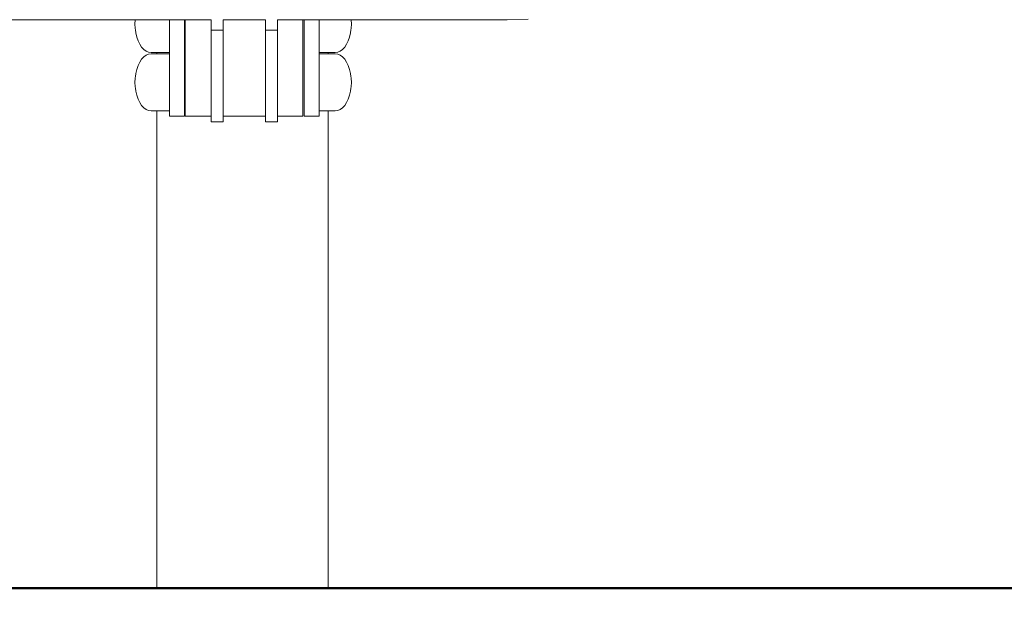
# Model space of a CAD drawing. Units: millimetres. Extents: x 1217 to 3320, y 1251 to 1650.
# Drawn here: x 1343 to 1408, y 1530 to 1571 of the extents above; entities that cross this region are included whole.
import ezdxf

# ---------------------------------------------------------------- set-up
doc = ezdxf.new("R2010")
doc.units = ezdxf.units.MM
doc.layers.get('Defpoints').update_dxf_attribs({"color": 250})
for name, color, linetype, lineweight in [('0-03 wymiary', 6, 'Continuous', 5), ('1-03 sc zelbet', 3, 'Continuous', 50), ('ProfileEdges_Nr_Pióra__7', 7, 'Continuous', 18)]:
    doc.layers.add(name, color=color, linetype=linetype, lineweight=lineweight)
doc.styles.add('1-20 romans', font='romans.shx', dxfattribs={"width": 0.7, "height": 5})
doc.dimstyles.new('1-20', dxfattribs={"dimtxt": 5, "dimasz": 0.2, "dimexe": 2, "dimexo": 12.5, "dimgap": 1.25, "dimtad": 1, "dimdec": 0, "dimrnd": 0.5, "dimtxsty": '1-20 romans', "dimblk": 'BG dim mark', "dimcen": 0, "dimclrd": 256, "dimclre": 256, "dimclrt": 11, "dimadec": 0, "dimazin": 0, "dimtfac": 1, "dimtdec": 0, "dimtix": 1, "dimtmove": 1, "dimatfit": 3, "dimfxl": 0.5, "dimfxlon": 1, "dimarcsym": 0})

# ---------------------------------------------------------------- blocks, each defined once
blk = doc.blocks.new('BG dim mark')
for p, q in [((0, -10), (0, 10)), ((10, 0), (-10, 0))]:
    blk.add_line(p, q)
at = {"color": 0, "linetype": 'ByBlock', "const_width": 1.5}
blk.add_lwpolyline([(5, 5), (-5, -5)], dxfattribs=at)
blk = doc.blocks.new('*D40')
at = {"layer": '0-03 wymiary', "lineweight": -2, "transparency": 16777216}
for p, q in [((1294.409, 1644.695), (1292.309, 1644.695)), ((1294.309, 1532.699), (1294.309, 1644.495)), ((1294.409, 1532.499), (1292.309, 1532.499))]:
    blk.add_line(p, q, dxfattribs=at)
at = {"layer": 'Defpoints', "color": 0, "transparency": 16777216}
for p in [(1294.309, 1644.695), (1357.288, 1644.695), (1371.361, 1532.499)]:
    blk.add_point(p, dxfattribs=at)
at = {"layer": '0-03 wymiary', "lineweight": -2, "transparency": 16777216, "xscale": 0.2, "yscale": 0.2, "zscale": 0.2}
for p, rotation in [((1294.309, 1644.695), 90), ((1294.309, 1532.499), 270)]:
    blk.add_blockref('BG dim mark', p, dxfattribs=dict(at, rotation=rotation))
at = {"layer": '0-03 wymiary', "color": 11, "transparency": 16777216, "insert": (1290.559, 1588.597), "char_height": 5, "attachment_point": 5, "rotation": 90, "style": '1-20 romans', "bg_fill": 3, "box_fill_scale": 1.1, "bg_fill_color": 256, "bg_fill_true_color": 13158600, "bg_fill_transparency": 0}
blk.add_mtext('112', dxfattribs=at)

msp = doc.modelspace()

# ---------------------------------------------------------------- linework, layer by layer
at = {"layer": '1-03 sc zelbet'}
msp.add_lwpolyline([(1217.091, 1532.699), (2677.539, 1532.699)], dxfattribs=at)
at = {"layer": 'ProfileEdges_Nr_Pióra__7', "linetype": 'Continuous', "flags": 128}
msp.add_lwpolyline([(1376.378, 1570.564), (1374.979, 1570.518)], dxfattribs=at)

# ---------------------------------------------------------------- next in the draw order: dimensions: what is measured, and where the dimension line sits
at = {"layer": '0-03 wymiary'}
dim = msp.add_linear_dim(base=(1294.309, 1644.695), p1=(1371.361, 1532.499), p2=(1357.288, 1644.695), angle=90, dimstyle='1-20', override={"dimfxl": 0.1, "dimtfill": 1}, dxfattribs=at)
dim.commit()
dim.dimension.update_dxf_attribs({"geometry": '*D40', "text_midpoint": (1290.559, 1588.597)})

# ---------------------------------------------------------------- next in the draw order: linework, layer by layer
at = {"layer": 'ProfileEdges_Nr_Pióra__7', "linetype": 'Continuous', "flags": 128}
for points in [[(1350.233, 1570.518), (1340.044, 1570.518)], [(1350.232, 1570.512), (1350.218, 1570.23)], [(1350.232, 1569.948), (1350.218, 1570.23)], [(1350.271, 1570.518), (1350.258, 1570.518)], [(1350.318, 1570.518), (1350.271, 1570.518)], [(1350.336, 1570.518), (1350.318, 1570.518)], [(1350.361, 1570.518), (1350.336, 1570.518)], [(1350.425, 1570.518), (1350.361, 1570.518)], [(1350.443, 1570.518), (1350.425, 1570.518)], [(1350.535, 1570.518), (1350.443, 1570.518)], [(1350.574, 1570.518), (1350.535, 1570.518)], [(1350.664, 1570.518), (1350.574, 1570.518)], [(1350.721, 1570.518), (1350.664, 1570.518)], [(1350.808, 1570.518), (1350.721, 1570.518)], [(1350.879, 1570.518), (1350.808, 1570.518)], [(1350.965, 1570.518), (1350.879, 1570.518)], [(1351.045, 1570.518), (1350.965, 1570.518)], [(1351.13, 1570.518), (1351.045, 1570.518)], [(1351.215, 1570.518), (1351.13, 1570.518)], [(1351.299, 1570.518), (1351.215, 1570.518)], [(1351.919, 1570.518), (1351.299, 1570.518)], [(1352.51, 1570.518), (1351.919, 1570.518)], [(1352.51, 1570.518), (1352.51, 1570.235)], [(1353.112, 1570.518), (1352.51, 1570.518)], [(1352.51, 1570.23), (1352.51, 1570.105)], [(1352.51, 1570.105), (1352.51, 1569.649)], [(1353.507, 1570.518), (1353.112, 1570.518)], [(1353.507, 1570.105), (1353.507, 1570.518)], [(1353.569, 1570.518), (1353.507, 1570.518)], [(1353.507, 1569.062), (1353.507, 1570.105)], [(1353.569, 1570.518), (1353.569, 1570.105)], [(1355.278, 1570.518), (1353.569, 1570.518)], [(1353.569, 1570.105), (1353.569, 1569.062)], [(1355.278, 1570.518), (1355.278, 1570.316)], [(1355.278, 1570.316), (1355.278, 1570.105)], [(1355.278, 1569.972), (1355.278, 1570.105)], [(1357.512, 1570.518), (1356.079, 1570.518)], [(1356.079, 1570.316), (1356.079, 1570.518)], [(1356.079, 1570.105), (1356.079, 1570.316)], [(1356.079, 1570.105), (1356.079, 1569.972)], [(1358.289, 1570.518), (1357.512, 1570.518)], [(1358.903, 1570.518), (1358.289, 1570.518)], [(1358.903, 1570.518), (1358.903, 1570.436)], [(1358.903, 1570.436), (1358.903, 1570.316)], [(1358.903, 1570.316), (1358.903, 1570.105)], [(1358.903, 1569.972), (1358.903, 1570.105)], [(1361.38, 1570.518), (1359.704, 1570.518)], [(1359.704, 1570.329), (1359.704, 1570.518)], [(1359.704, 1570.316), (1359.704, 1570.329)], [(1359.704, 1570.105), (1359.704, 1570.316)], [(1359.704, 1570.105), (1359.704, 1569.972)], [(1361.38, 1570.105), (1361.38, 1570.518)], [(1361.408, 1570.518), (1361.38, 1570.518)], [(1361.38, 1569.062), (1361.38, 1570.105)], [(1361.482, 1570.518), (1361.408, 1570.518)], [(1361.482, 1570.518), (1361.482, 1570.105)], [(1362.085, 1570.518), (1361.482, 1570.518)], [(1361.482, 1570.105), (1361.482, 1569.062)], [(1362.479, 1570.518), (1362.085, 1570.518)], [(1362.479, 1570.311), (1362.479, 1570.518)], [(1362.911, 1570.518), (1362.479, 1570.518)], [(1362.479, 1570.23), (1362.479, 1570.311)], [(1362.479, 1570.105), (1362.479, 1570.23)], [(1362.479, 1569.725), (1362.479, 1570.105)], [(1363.531, 1570.518), (1362.911, 1570.518)], [(1363.615, 1570.518), (1363.531, 1570.518)], [(1363.7, 1570.518), (1363.615, 1570.518)], [(1363.785, 1570.518), (1363.7, 1570.518)], [(1363.865, 1570.518), (1363.785, 1570.518)], [(1363.951, 1570.518), (1363.865, 1570.518)], [(1364.022, 1570.518), (1363.951, 1570.518)], [(1364.109, 1570.518), (1364.022, 1570.518)], [(1364.166, 1570.518), (1364.109, 1570.518)], [(1364.256, 1570.518), (1364.166, 1570.518)], [(1364.295, 1570.518), (1364.256, 1570.518)], [(1364.387, 1570.518), (1364.295, 1570.518)], [(1364.405, 1570.518), (1364.387, 1570.518)], [(1364.469, 1570.518), (1364.405, 1570.518)], [(1364.494, 1570.518), (1364.469, 1570.518)], [(1364.512, 1570.518), (1364.494, 1570.518)], [(1364.559, 1570.518), (1364.512, 1570.518)], [(1364.572, 1570.518), (1364.559, 1570.518)], [(1374.979, 1570.518), (1364.598, 1570.518)], [(1364.612, 1570.23), (1364.599, 1570.512)], [(1364.612, 1570.23), (1364.599, 1569.948)], [(1350.232, 1569.948), (1350.232, 1569.934)], [(1350.245, 1569.846), (1350.232, 1569.934)], [(1350.271, 1569.645), (1350.245, 1569.846)], [(1350.336, 1569.37), (1350.271, 1569.645)], [(1352.51, 1569.645), (1352.51, 1569.12)], [(1355.278, 1569.972), (1355.278, 1569.877)], [(1355.278, 1569.877), (1355.278, 1569.835)], [(1355.278, 1569.63), (1355.278, 1569.835)], [(1355.278, 1569.63), (1355.278, 1569.327)], [(1355.311, 1569.835), (1355.284, 1569.835)], [(1355.463, 1569.835), (1355.311, 1569.835)], [(1356.044, 1569.835), (1355.463, 1569.835)], [(1356.071, 1569.835), (1356.044, 1569.835)], [(1356.079, 1569.972), (1356.079, 1569.835)], [(1356.079, 1569.77), (1356.079, 1569.835)], [(1356.079, 1569.63), (1356.079, 1569.77)], [(1356.079, 1569.327), (1356.079, 1569.63)], [(1358.903, 1569.972), (1358.903, 1569.835)], [(1358.903, 1569.63), (1358.903, 1569.835)], [(1358.903, 1569.63), (1358.903, 1569.393)], [(1358.936, 1569.835), (1358.91, 1569.835)], [(1359.088, 1569.835), (1358.936, 1569.835)], [(1359.67, 1569.835), (1359.088, 1569.835)], [(1359.697, 1569.835), (1359.67, 1569.835)], [(1359.704, 1569.972), (1359.704, 1569.835)], [(1359.704, 1569.63), (1359.704, 1569.835)], [(1359.704, 1569.327), (1359.704, 1569.63)], [(1362.479, 1569.645), (1362.479, 1569.725)], [(1362.479, 1569.189), (1362.479, 1569.645)], [(1364.559, 1569.645), (1364.494, 1569.37)], [(1364.585, 1569.846), (1364.559, 1569.645)], [(1364.585, 1569.846), (1364.599, 1569.934)], [(1364.599, 1569.948), (1364.599, 1569.934)], [(1350.425, 1569.117), (1350.336, 1569.37)], [(1350.535, 1568.89), (1350.425, 1569.117)], [(1350.664, 1568.697), (1350.535, 1568.89)], [(1352.51, 1569.117), (1352.51, 1569.062)], [(1352.51, 1569.062), (1352.51, 1568.7)], [(1353.507, 1568.05), (1353.507, 1569.062)], [(1353.569, 1569.062), (1353.569, 1568.05)], [(1355.278, 1569.327), (1355.278, 1569.062)], [(1355.278, 1568.996), (1355.278, 1569.062)], [(1355.278, 1568.996), (1355.278, 1568.841)], [(1355.278, 1568.594), (1355.278, 1568.841)], [(1356.079, 1569.062), (1356.079, 1569.327)], [(1356.079, 1568.996), (1356.079, 1569.062)], [(1356.079, 1568.737), (1356.079, 1568.996)], [(1358.903, 1569.327), (1358.903, 1569.393)], [(1358.903, 1569.327), (1358.903, 1569.062)], [(1358.903, 1568.996), (1358.903, 1569.062)], [(1358.903, 1568.996), (1358.903, 1568.594)], [(1359.704, 1569.286), (1359.704, 1569.327)], [(1359.704, 1569.062), (1359.704, 1569.286)], [(1359.704, 1568.996), (1359.704, 1569.062)], [(1359.704, 1568.594), (1359.704, 1568.996)], [(1361.38, 1568.05), (1361.38, 1569.062)], [(1361.482, 1569.062), (1361.482, 1568.05)], [(1362.479, 1569.117), (1362.479, 1569.189)], [(1362.479, 1569.062), (1362.479, 1569.117)], [(1362.479, 1568.755), (1362.479, 1569.062)], [(1364.295, 1568.89), (1364.166, 1568.697)], [(1364.405, 1569.117), (1364.295, 1568.89)], [(1364.494, 1569.37), (1364.405, 1569.117)], [(1350.808, 1568.542), (1350.664, 1568.697)], [(1350.965, 1568.428), (1350.808, 1568.542)], [(1350.965, 1568.155), (1350.808, 1568.041)], [(1351.13, 1568.359), (1350.965, 1568.428)], [(1351.13, 1568.224), (1350.965, 1568.155)], [(1351.299, 1568.335), (1351.13, 1568.359)], [(1351.299, 1568.248), (1351.13, 1568.224)], [(1351.669, 1568.335), (1351.299, 1568.335)], [(1351.669, 1568.248), (1351.299, 1568.248)], [(1351.669, 1568.335), (1351.669, 1568.248)], [(1351.694, 1568.335), (1351.669, 1568.335)], [(1351.694, 1568.248), (1351.669, 1568.248)], [(1351.707, 1568.335), (1351.694, 1568.335)], [(1351.707, 1568.248), (1351.694, 1568.248)], [(1351.781, 1568.335), (1351.707, 1568.335)], [(1351.781, 1568.248), (1351.707, 1568.248)], [(1351.818, 1568.335), (1351.781, 1568.335)], [(1351.818, 1568.248), (1351.781, 1568.248)], [(1351.94, 1568.335), (1351.818, 1568.335)], [(1351.94, 1568.248), (1351.818, 1568.248)], [(1352.001, 1568.335), (1351.94, 1568.335)], [(1352.001, 1568.248), (1351.94, 1568.248)], [(1352.17, 1568.335), (1352.001, 1568.335)], [(1352.17, 1568.248), (1352.001, 1568.248)], [(1352.255, 1568.335), (1352.17, 1568.335)], [(1352.255, 1568.248), (1352.17, 1568.248)], [(1352.468, 1568.335), (1352.255, 1568.335)], [(1352.468, 1568.248), (1352.255, 1568.248)], [(1352.51, 1568.335), (1352.468, 1568.335)], [(1352.51, 1568.248), (1352.468, 1568.248)], [(1352.51, 1568.697), (1352.51, 1568.43)], [(1352.51, 1568.428), (1352.51, 1568.335)], [(1352.51, 1568.335), (1352.51, 1568.248)], [(1352.51, 1568.248), (1352.51, 1568.155)], [(1352.51, 1568.155), (1352.51, 1568.05)], [(1355.278, 1568.594), (1355.278, 1568.069)], [(1356.079, 1568.594), (1356.079, 1568.737)], [(1356.079, 1568.069), (1356.079, 1568.594)], [(1358.903, 1568.594), (1358.903, 1568.371)], [(1358.903, 1568.069), (1358.903, 1568.371)], [(1359.704, 1568.267), (1359.704, 1568.594)], [(1359.704, 1568.069), (1359.704, 1568.267)], [(1362.479, 1568.697), (1362.479, 1568.755)], [(1362.479, 1568.465), (1362.479, 1568.697)], [(1362.479, 1568.428), (1362.479, 1568.465)], [(1362.479, 1568.348), (1362.479, 1568.428)], [(1362.479, 1568.335), (1362.479, 1568.348)], [(1362.529, 1568.335), (1362.479, 1568.335)], [(1362.479, 1568.248), (1362.479, 1568.335)], [(1362.529, 1568.248), (1362.479, 1568.248)], [(1362.479, 1568.168), (1362.479, 1568.248)], [(1362.479, 1568.155), (1362.479, 1568.168)], [(1362.479, 1568.05), (1362.479, 1568.155)], [(1362.625, 1568.335), (1362.529, 1568.335)], [(1362.625, 1568.248), (1362.529, 1568.248)], [(1362.771, 1568.335), (1362.625, 1568.335)], [(1362.771, 1568.248), (1362.625, 1568.248)], [(1362.844, 1568.335), (1362.771, 1568.335)], [(1362.844, 1568.248), (1362.771, 1568.248)], [(1362.942, 1568.335), (1362.844, 1568.335)], [(1362.942, 1568.248), (1362.844, 1568.248)], [(1362.992, 1568.335), (1362.942, 1568.335)], [(1362.992, 1568.248), (1362.942, 1568.248)], [(1363.041, 1568.335), (1362.992, 1568.335)], [(1363.041, 1568.248), (1362.992, 1568.248)], [(1363.066, 1568.335), (1363.041, 1568.335)], [(1363.066, 1568.248), (1363.041, 1568.248)], [(1363.066, 1568.248), (1363.066, 1568.335)], [(1363.531, 1568.335), (1363.066, 1568.335)], [(1363.531, 1568.248), (1363.066, 1568.248)], [(1363.7, 1568.359), (1363.531, 1568.335)], [(1363.7, 1568.224), (1363.531, 1568.248)], [(1363.865, 1568.428), (1363.7, 1568.359)], [(1363.865, 1568.155), (1363.7, 1568.224)], [(1364.022, 1568.542), (1363.865, 1568.428)], [(1364.022, 1568.041), (1363.865, 1568.155)], [(1364.166, 1568.697), (1364.022, 1568.542)], [(1350.425, 1567.467), (1350.336, 1567.213)], [(1350.535, 1567.693), (1350.425, 1567.467)], [(1350.664, 1567.886), (1350.535, 1567.693)], [(1350.808, 1568.041), (1350.664, 1567.886)], [(1352.51, 1568.05), (1352.51, 1567.888)], [(1352.51, 1567.886), (1352.51, 1567.47)], [(1352.51, 1567.467), (1352.51, 1567.101)], [(1353.507, 1567.101), (1353.507, 1568.05)], [(1353.569, 1568.05), (1353.569, 1567.101)], [(1355.278, 1568.05), (1355.278, 1568.069)], [(1355.278, 1568.05), (1355.278, 1567.843)], [(1355.278, 1567.843), (1355.278, 1567.101)], [(1356.078, 1568.05), (1356.079, 1568.069)], [(1356.079, 1567.745), (1356.078, 1568.05)], [(1356.079, 1567.101), (1356.079, 1567.745)], [(1358.903, 1568.05), (1358.903, 1568.069)], [(1358.903, 1568.05), (1358.903, 1567.402)], [(1359.704, 1568.05), (1359.704, 1568.069)], [(1359.704, 1567.305), (1359.704, 1568.05)], [(1361.38, 1567.101), (1361.38, 1568.05)], [(1361.482, 1568.05), (1361.482, 1567.101)], [(1362.479, 1567.923), (1362.479, 1568.05)], [(1362.479, 1567.886), (1362.479, 1567.923)], [(1362.479, 1567.524), (1362.479, 1567.886)], [(1362.479, 1567.467), (1362.479, 1567.524)], [(1362.479, 1567.101), (1362.479, 1567.467)], [(1364.166, 1567.886), (1364.022, 1568.041)], [(1364.295, 1567.693), (1364.166, 1567.886)], [(1364.405, 1567.467), (1364.295, 1567.693)], [(1364.494, 1567.213), (1364.405, 1567.467)], [(1350.271, 1566.938), (1350.245, 1566.737)], [(1350.336, 1567.213), (1350.271, 1566.938)], [(1352.51, 1567.101), (1352.51, 1566.942)], [(1352.51, 1566.938), (1352.51, 1566.357)], [(1353.507, 1566.243), (1353.507, 1567.101)], [(1353.569, 1567.101), (1353.569, 1566.243)], [(1355.278, 1567.101), (1355.278, 1566.913)], [(1355.278, 1566.913), (1355.278, 1566.243)], [(1356.079, 1566.825), (1356.079, 1567.101)], [(1356.079, 1566.243), (1356.079, 1566.825)], [(1358.903, 1567.402), (1358.903, 1567.101)], [(1358.903, 1567.101), (1358.903, 1566.515)], [(1359.704, 1567.101), (1359.704, 1567.305)], [(1359.704, 1566.427), (1359.704, 1567.101)], [(1361.38, 1566.243), (1361.38, 1567.101)], [(1361.482, 1567.101), (1361.482, 1566.243)], [(1362.479, 1567.011), (1362.479, 1567.101)], [(1362.479, 1566.938), (1362.479, 1567.011)], [(1362.479, 1566.433), (1362.479, 1566.938)], [(1364.559, 1566.938), (1364.494, 1567.213)], [(1364.585, 1566.737), (1364.559, 1566.938)], [(1350.232, 1566.635), (1350.218, 1566.353)], [(1350.232, 1566.071), (1350.218, 1566.353)], [(1350.245, 1566.737), (1350.232, 1566.649)], [(1350.232, 1566.649), (1350.232, 1566.635)], [(1352.51, 1566.353), (1352.51, 1566.243)], [(1352.51, 1566.243), (1352.51, 1565.771)], [(1353.507, 1565.502), (1353.507, 1566.243)], [(1353.569, 1566.243), (1353.569, 1565.502)], [(1355.278, 1566.243), (1355.278, 1566.081)], [(1356.079, 1566.005), (1356.079, 1566.243)], [(1358.903, 1566.515), (1358.903, 1566.243)], [(1358.903, 1566.243), (1358.903, 1565.737)], [(1359.704, 1566.243), (1359.704, 1566.427)], [(1359.704, 1565.661), (1359.704, 1566.243)], [(1361.38, 1565.502), (1361.38, 1566.243)], [(1361.482, 1566.243), (1361.482, 1565.502)], [(1362.479, 1566.353), (1362.479, 1566.433)], [(1362.479, 1566.243), (1362.479, 1566.353)], [(1362.479, 1565.848), (1362.479, 1566.243)], [(1364.599, 1566.649), (1364.585, 1566.737)], [(1364.599, 1566.635), (1364.599, 1566.649)], [(1364.612, 1566.353), (1364.599, 1566.635)], [(1364.612, 1566.353), (1364.599, 1566.071)], [(1350.232, 1566.056), (1350.232, 1566.071)], [(1350.245, 1565.969), (1350.232, 1566.056)], [(1350.271, 1565.767), (1350.245, 1565.969)], [(1350.336, 1565.492), (1350.271, 1565.767)], [(1352.51, 1565.767), (1352.51, 1565.502)], [(1352.51, 1565.502), (1352.51, 1565.243)], [(1353.507, 1564.902), (1353.507, 1565.502)], [(1353.569, 1565.502), (1353.569, 1564.902)], [(1355.278, 1566.081), (1355.278, 1565.502)], [(1355.278, 1565.502), (1355.278, 1565.371)], [(1356.079, 1565.502), (1356.079, 1566.005)], [(1356.079, 1565.309), (1356.079, 1565.502)], [(1358.903, 1565.737), (1358.903, 1565.502)], [(1358.903, 1565.256), (1358.903, 1565.502)], [(1359.704, 1565.502), (1359.704, 1565.661)], [(1359.704, 1565.256), (1359.704, 1565.502)], [(1361.38, 1564.902), (1361.38, 1565.502)], [(1361.482, 1565.502), (1361.482, 1564.902)], [(1362.479, 1565.767), (1362.479, 1565.848)], [(1362.479, 1565.502), (1362.479, 1565.767)], [(1362.479, 1565.311), (1362.479, 1565.502)], [(1364.559, 1565.767), (1364.494, 1565.492)], [(1364.585, 1565.969), (1364.559, 1565.767)], [(1364.585, 1565.969), (1364.599, 1566.056)], [(1364.599, 1566.071), (1364.599, 1566.056)], [(1350.425, 1565.239), (1350.336, 1565.492)], [(1350.535, 1565.013), (1350.425, 1565.239)], [(1350.664, 1564.82), (1350.535, 1565.013)], [(1352.51, 1565.239), (1352.51, 1564.902)], [(1352.51, 1564.902), (1352.51, 1564.823)], [(1353.507, 1564.459), (1353.507, 1564.902)], [(1353.569, 1564.902), (1353.569, 1564.459)], [(1355.278, 1565.256), (1355.278, 1565.371)], [(1355.278, 1565.256), (1355.278, 1564.902)], [(1355.278, 1564.902), (1355.278, 1564.805)], [(1356.079, 1565.256), (1356.079, 1565.309)], [(1356.079, 1564.902), (1356.079, 1565.256)], [(1356.079, 1564.764), (1356.079, 1564.902)], [(1358.903, 1565.256), (1358.903, 1565.092)], [(1358.903, 1565.092), (1358.903, 1564.902)], [(1358.903, 1564.764), (1358.903, 1564.902)], [(1359.704, 1565.031), (1359.704, 1565.256)], [(1359.704, 1564.902), (1359.704, 1565.031)], [(1359.704, 1564.764), (1359.704, 1564.902)], [(1361.38, 1564.459), (1361.38, 1564.902)], [(1361.482, 1564.902), (1361.482, 1564.459)], [(1362.479, 1565.239), (1362.479, 1565.311)], [(1362.479, 1564.902), (1362.479, 1565.239)], [(1362.479, 1564.877), (1362.479, 1564.902)], [(1362.479, 1564.82), (1362.479, 1564.877)], [(1364.295, 1565.013), (1364.166, 1564.82)], [(1364.405, 1565.239), (1364.295, 1565.013)], [(1364.494, 1565.492), (1364.405, 1565.239)], [(1350.808, 1564.664), (1350.664, 1564.82)], [(1350.965, 1564.55), (1350.808, 1564.664)], [(1351.13, 1564.481), (1350.965, 1564.55)], [(1351.299, 1564.458), (1351.13, 1564.481)], [(1351.669, 1564.458), (1351.299, 1564.458)], [(1351.669, 1564.458), (1351.669, 1532.699)], [(1351.695, 1564.458), (1351.669, 1564.458)], [(1351.707, 1564.458), (1351.695, 1564.458)], [(1351.785, 1564.458), (1351.707, 1564.458)], [(1351.818, 1564.458), (1351.785, 1564.458)], [(1351.946, 1564.458), (1351.818, 1564.458)], [(1352.001, 1564.458), (1351.946, 1564.458)], [(1352.179, 1564.458), (1352.001, 1564.458)], [(1352.255, 1564.458), (1352.179, 1564.458)], [(1352.479, 1564.458), (1352.255, 1564.458)], [(1352.51, 1564.458), (1352.479, 1564.458)], [(1352.51, 1564.82), (1352.51, 1564.552)], [(1352.51, 1564.55), (1352.51, 1564.459)], [(1352.51, 1564.458), (1352.51, 1564.188)], [(1353.507, 1564.188), (1353.507, 1564.459)], [(1353.569, 1564.459), (1353.569, 1564.188)], [(1355.278, 1564.764), (1355.278, 1564.805)], [(1355.278, 1564.764), (1355.278, 1564.459)], [(1355.278, 1564.408), (1355.278, 1564.459)], [(1355.278, 1564.4), (1355.278, 1564.188)], [(1356.079, 1564.459), (1356.079, 1564.759)], [(1356.079, 1564.408), (1356.079, 1564.459)], [(1356.079, 1564.372), (1356.079, 1564.408)], [(1356.079, 1564.188), (1356.079, 1564.372)], [(1358.903, 1564.764), (1358.903, 1564.599)], [(1358.903, 1564.599), (1358.903, 1564.459)], [(1358.903, 1564.408), (1358.903, 1564.459)], [(1358.903, 1564.408), (1358.903, 1564.274)], [(1358.903, 1564.274), (1358.903, 1564.188)], [(1359.704, 1564.554), (1359.704, 1564.764)], [(1359.704, 1564.459), (1359.704, 1564.554)], [(1359.704, 1564.408), (1359.704, 1564.459)], [(1359.704, 1564.246), (1359.704, 1564.408)], [(1359.704, 1564.188), (1359.704, 1564.246)], [(1361.38, 1564.188), (1361.38, 1564.459)], [(1361.482, 1564.459), (1361.482, 1564.188)], [(1362.479, 1564.587), (1362.479, 1564.82)], [(1362.479, 1564.55), (1362.479, 1564.587)], [(1362.479, 1564.47), (1362.479, 1564.55)], [(1362.479, 1564.459), (1362.479, 1564.47)], [(1362.479, 1564.188), (1362.479, 1564.458)], [(1362.54, 1564.458), (1362.479, 1564.458)], [(1362.625, 1564.458), (1362.54, 1564.458)], [(1362.779, 1564.458), (1362.625, 1564.458)], [(1362.844, 1564.458), (1362.779, 1564.458)], [(1362.948, 1564.458), (1362.844, 1564.458)], [(1362.992, 1564.458), (1362.948, 1564.458)], [(1363.044, 1564.458), (1362.992, 1564.458)], [(1363.066, 1564.458), (1363.044, 1564.458)], [(1363.066, 1532.699), (1363.066, 1564.458)], [(1363.531, 1564.458), (1363.066, 1564.458)], [(1363.7, 1564.481), (1363.531, 1564.458)], [(1363.865, 1564.55), (1363.7, 1564.481)], [(1364.022, 1564.664), (1363.865, 1564.55)], [(1364.166, 1564.82), (1364.022, 1564.664)], [(1352.51, 1564.188), (1352.51, 1564.097)], [(1352.575, 1564.097), (1352.51, 1564.097)], [(1352.845, 1564.097), (1352.575, 1564.097)], [(1352.958, 1564.097), (1352.845, 1564.097)], [(1353.268, 1564.097), (1352.958, 1564.097)], [(1353.398, 1564.097), (1353.268, 1564.097)], [(1353.507, 1564.097), (1353.398, 1564.097)], [(1353.507, 1564.188), (1353.507, 1564.097)], [(1353.569, 1564.188), (1353.569, 1564.097)], [(1353.745, 1564.097), (1353.569, 1564.097)], [(1353.89, 1564.097), (1353.745, 1564.097)], [(1354.269, 1564.097), (1353.89, 1564.097)], [(1354.427, 1564.097), (1354.269, 1564.097)], [(1354.834, 1564.097), (1354.427, 1564.097)], [(1355.003, 1564.097), (1354.834, 1564.097)], [(1355.278, 1564.097), (1355.003, 1564.097)], [(1355.278, 1564.188), (1355.278, 1564.168)], [(1355.278, 1564.168), (1355.278, 1564.097)], [(1355.278, 1564.03), (1355.278, 1564.097)], [(1355.278, 1563.863), (1355.278, 1564.03)], [(1355.278, 1563.737), (1355.278, 1563.863)], [(1355.311, 1563.737), (1355.278, 1563.737)], [(1355.433, 1563.737), (1355.311, 1563.737)], [(1355.61, 1563.737), (1355.433, 1563.737)], [(1356.044, 1563.737), (1355.61, 1563.737)], [(1356.056, 1563.737), (1356.044, 1563.737)], [(1356.079, 1563.737), (1356.056, 1563.737)], [(1356.079, 1564.159), (1356.079, 1564.188)], [(1356.079, 1564.097), (1356.079, 1564.159)], [(1356.24, 1564.097), (1356.079, 1564.097)], [(1356.079, 1564.03), (1356.079, 1564.097)], [(1356.079, 1564.03), (1356.079, 1563.863)], [(1356.079, 1563.737), (1356.079, 1563.863)], [(1356.694, 1564.097), (1356.24, 1564.097)], [(1356.884, 1564.097), (1356.694, 1564.097)], [(1357.343, 1564.097), (1356.884, 1564.097)], [(1357.535, 1564.097), (1357.343, 1564.097)], [(1357.993, 1564.097), (1357.535, 1564.097)], [(1358.184, 1564.097), (1357.993, 1564.097)], [(1358.634, 1564.097), (1358.184, 1564.097)], [(1358.822, 1564.097), (1358.634, 1564.097)], [(1358.903, 1564.097), (1358.822, 1564.097)], [(1358.903, 1564.188), (1358.903, 1564.126)], [(1358.903, 1564.126), (1358.903, 1564.097)], [(1358.903, 1564.03), (1358.903, 1564.097)], [(1358.903, 1563.863), (1358.903, 1564.03)], [(1358.903, 1563.737), (1358.903, 1563.863)], [(1358.936, 1563.737), (1358.903, 1563.737)], [(1359.261, 1563.737), (1358.936, 1563.737)], [(1359.441, 1563.737), (1359.261, 1563.737)], [(1359.67, 1563.737), (1359.441, 1563.737)], [(1359.704, 1563.737), (1359.67, 1563.737)], [(1359.704, 1564.116), (1359.704, 1564.188)], [(1359.704, 1564.097), (1359.704, 1564.116)], [(1359.859, 1564.097), (1359.704, 1564.097)], [(1359.704, 1564.03), (1359.704, 1564.097)], [(1359.704, 1564.03), (1359.704, 1563.863)], [(1359.704, 1563.737), (1359.704, 1563.863)], [(1360.034, 1564.097), (1359.859, 1564.097)], [(1360.427, 1564.097), (1360.034, 1564.097)], [(1360.591, 1564.097), (1360.427, 1564.097)], [(1360.955, 1564.097), (1360.591, 1564.097)], [(1361.107, 1564.097), (1360.955, 1564.097)], [(1361.38, 1564.097), (1361.107, 1564.097)], [(1361.38, 1564.097), (1361.38, 1564.188)], [(1361.482, 1564.188), (1361.482, 1564.097)], [(1361.574, 1564.097), (1361.482, 1564.097)], [(1361.865, 1564.097), (1361.574, 1564.097)], [(1361.986, 1564.097), (1361.865, 1564.097)], [(1362.234, 1564.097), (1361.986, 1564.097)], [(1362.338, 1564.097), (1362.234, 1564.097)], [(1362.479, 1564.097), (1362.338, 1564.097)], [(1362.479, 1564.188), (1362.479, 1564.097)], [(1351.669, 1532.699), (1351.707, 1532.699)], [(1351.707, 1532.699), (1351.818, 1532.699)], [(1351.818, 1532.699), (1352.001, 1532.699)], [(1352.001, 1532.699), (1352.255, 1532.699)], [(1352.255, 1532.699), (1352.575, 1532.699)], [(1352.575, 1532.699), (1352.958, 1532.699)], [(1352.958, 1532.699), (1353.398, 1532.699)], [(1353.398, 1532.699), (1353.89, 1532.699)], [(1353.89, 1532.699), (1354.427, 1532.699)], [(1354.427, 1532.699), (1355.003, 1532.699)], [(1355.003, 1532.699), (1355.61, 1532.699)], [(1355.61, 1532.699), (1356.24, 1532.699)], [(1356.24, 1532.699), (1356.884, 1532.699)], [(1356.884, 1532.699), (1357.535, 1532.699)], [(1357.535, 1532.699), (1358.184, 1532.699)], [(1358.184, 1532.699), (1358.822, 1532.699)], [(1358.822, 1532.699), (1359.441, 1532.699)], [(1359.441, 1532.699), (1360.034, 1532.699)], [(1360.034, 1532.699), (1360.591, 1532.699)], [(1360.591, 1532.699), (1361.107, 1532.699)], [(1361.107, 1532.699), (1361.574, 1532.699)], [(1361.574, 1532.699), (1361.986, 1532.699)], [(1361.986, 1532.699), (1362.338, 1532.699)], [(1362.338, 1532.699), (1362.625, 1532.699)], [(1362.625, 1532.699), (1362.844, 1532.699)], [(1362.844, 1532.699), (1362.992, 1532.699)], [(1362.992, 1532.699), (1363.066, 1532.699)]]:
    msp.add_lwpolyline(points, dxfattribs=at)

doc.saveas('drawing.dxf')
